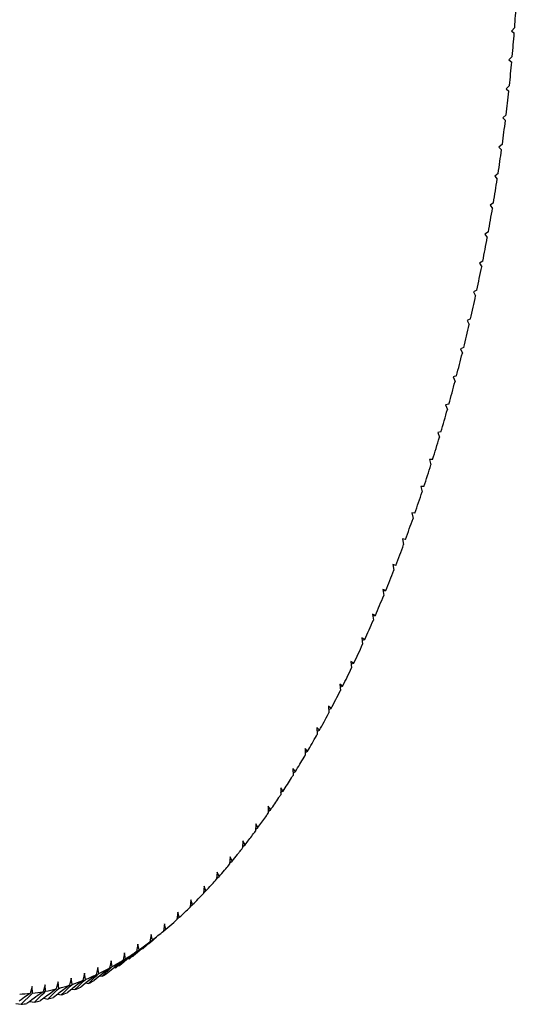
# Model space of a CAD drawing. Units: inches. Extents: x 2.5 to 13.7, y 0 to 13.
# Drawn here: x 10.7 to 10.7, y 10.1 to 10.3 of the extents above; entities that cross this region are included whole.
import ezdxf

# ---------------------------------------------------------------- set-up
doc = ezdxf.new("R2010")
doc.units = ezdxf.units.IN
doc.header["$LTSCALE"] = 1.21
doc.header["$MEASUREMENT"] = 0
doc.layers.add('12_COMPONENTS', color=7, linetype='CONTINUOUS')

msp = doc.modelspace()

# ---------------------------------------------------------------- linework, layer by layer
at = {"layer": '12_COMPONENTS', "linetype": 'Continuous'}
for p, q in [((10.74254157163089, 10.25195341958333), (10.7420637235309, 10.25140076288333)), ((10.7420637235309, 10.25140076288333), (10.74247945453089, 10.25113997168333)), ((10.74219283493089, 10.24773313388333), (10.74171138453089, 10.24721276708333)), ((10.74171138453089, 10.24721276708333), (10.74211776493089, 10.24691593828333)), ((10.74177721203089, 10.24349552118333), (10.7412927459309, 10.24300807828333)), ((10.7412927459309, 10.24300807828333), (10.74168928043089, 10.24267557368333)), ((10.74129520913089, 10.23924574448333), (10.74080831753089, 10.23879181938333)), ((10.74080831753089, 10.23879181938333), (10.74119452313089, 10.23842404388333)), ((10.7407474135309, 10.23498898138333), (10.74025868973089, 10.23456912708333)), ((10.74025868973089, 10.23456912708333), (10.7406340958309, 10.23416652898333)), ((10.74013449273089, 10.23073041818333), (10.73964453203089, 10.23034514618333)), ((10.73964453203089, 10.23034514618333), (10.7400086813309, 10.22990821588333)), ((10.7394571934309, 10.22647524318333), (10.73896659283089, 10.22612502298333)), ((10.73896659283089, 10.22612502298333), (10.73931904153089, 10.22565429278333)), ((10.7387163407309, 10.22222864068333), (10.73822569793089, 10.22191389898333)), ((10.73822569793089, 10.22191389898333), (10.73856601673089, 10.22140994238333)), ((10.73791283733089, 10.21799578468333), (10.73742275013089, 10.21771690478333)), ((10.73742275013089, 10.21771690478333), (10.7377505244309, 10.21718033588333)), ((10.73704766213089, 10.21378183198333), (10.73655872763089, 10.21353915388333)), ((10.73655872763089, 10.21353915388333), (10.73687355803089, 10.21297062618333)), ((10.73612186923089, 10.20959191688333), (10.7356346832309, 10.20938573608333)), ((10.7356346832309, 10.20938573608333), (10.7359361861309, 10.20878594248333)), ((10.7351365865309, 10.20543114398333), (10.73465174253089, 10.20526171168333)), ((10.73465174253089, 10.20526171168333), (10.73493955063089, 10.20463138288333)), ((10.7340930145309, 10.20130458258333), (10.73361110313089, 10.20117210528333)), ((10.73361110313089, 10.20117210528333), (10.7338848658309, 10.20051200918333)), ((10.7329924246309, 10.19721726038333), (10.73251403313089, 10.19712189948333)), ((10.73251403313089, 10.19712189948333), (10.7327734167309, 10.19643284028333)), ((10.73183615773089, 10.19317415698333), (10.73136186883089, 10.19311602858333)), ((10.73136186883089, 10.19311602858333), (10.73160655753089, 10.19239884598333)), ((10.73062562253089, 10.18918019838333), (10.73015601413089, 10.18915937338333)), ((10.73015601413089, 10.18915937338333), (10.73038570973089, 10.18841494098333)), ((10.7293622939309, 10.18524025058333), (10.72889793813089, 10.18525675428333)), ((10.72889793813089, 10.18525675428333), (10.7291123607309, 10.18448597908333)), ((10.72804771113089, 10.18135911378333), (10.7275891736309, 10.18141292618333)), ((10.7275891736309, 10.18141292618333), (10.72778806203089, 10.18061674728333)), ((10.72668347553089, 10.17754151658333), (10.72623131523089, 10.17763257208333)), ((10.72623131523089, 10.17763257208333), (10.72641442703089, 10.17681195948333)), ((10.72527124953089, 10.17379211008333), (10.72482601703089, 10.17392029768333)), ((10.72482601703089, 10.17392029768333), (10.72499312933089, 10.17307625118333)), ((10.72484635713089, 10.17381780758333), (10.7249747114309, 10.17381003158333)), ((10.7238127535309, 10.17011546238333), (10.72337499143089, 10.17028062608333)), ((10.72337499143089, 10.17028062608333), (10.72352590053089, 10.16941417398333)), ((10.72340535113089, 10.17010656948333), (10.72351126133089, 10.17010886298333)), ((10.72351126133089, 10.17010886298333), (10.7238127535309, 10.17011546238333)), ((10.72230976453089, 10.16651605298333), (10.7218800062309, 10.16671799138333)), ((10.7218800062309, 10.16671799138333), (10.72201452813089, 10.16583018938333)), ((10.72200296463089, 10.16648506598333), (10.72230976453089, 10.16651605298333)), ((10.7207641137309, 10.16299826718333), (10.72034288263089, 10.16323673418333)), ((10.72034288263089, 10.16323673418333), (10.72046085363089, 10.16232866398333)), ((10.72045165883089, 10.16294305578333), (10.7207641137309, 10.16299826718333)), ((10.71917768423089, 10.15956639078333), (10.7187654936309, 10.15984109598333)), ((10.7187654936309, 10.15984109598333), (10.71886676993089, 10.15891386378333)), ((10.71885923393089, 10.15948714758333), (10.71917768423089, 10.15956639078333)), ((10.7175524087309, 10.15622460498333), (10.7171497610309, 10.15653521378333)), ((10.7171497610309, 10.15653521378333), (10.71723421923089, 10.15558994928333)), ((10.7172761587309, 10.15613693358333), (10.7175524087309, 10.15622460498333)), ((10.71589026763089, 10.15297698138333), (10.71549765313089, 10.15332311518333)), ((10.71549765313089, 10.15332311518333), (10.71556519033089, 10.15236097018333)), ((10.7155129409309, 10.15226252888333), (10.71556519033089, 10.15236097018333)), ((10.71555883543089, 10.15285036968333), (10.7156630841309, 10.15289016198333)), ((10.7156630841309, 10.15289016198333), (10.71589026763089, 10.15297698138333)), ((10.7141932858309, 10.14982747658333), (10.71381118293089, 10.15020871368333)), ((10.71381118293089, 10.15020871368333), (10.71386171693089, 10.14923086038333)), ((10.71385488273089, 10.14967758568333), (10.71401507003089, 10.14974849718333)), ((10.71401507003089, 10.14974849718333), (10.7141932858309, 10.14982747658333)), ((10.71375808023089, 10.14904560708333), (10.71386171693089, 10.14923086038333)), ((10.71209240513089, 10.14719580378333), (10.71212587423089, 10.14620343348333)), ((10.7124635308309, 10.14677992778333), (10.71209240513089, 10.14719580378333)), ((10.71211784813089, 10.14660706578333), (10.71233305293089, 10.14671463848333)), ((10.71233305293089, 10.14671463848333), (10.7124635308309, 10.14677992778333)), ((10.71034341373089, 10.14428805628333), (10.7103597772309, 10.14328237798333)), ((10.71070311023089, 10.14383804808333), (10.71034341373089, 10.14428805628333)), ((10.71034984793089, 10.14364255088333), (10.7106184307309, 10.14379115038333)), ((10.7085530363309, 10.14078765288333), (10.7088729636309, 10.14098055308333)), ((10.7085663397309, 10.14148901368333), (10.70856557763089, 10.14047125268333)), ((10.7089141686309, 10.14100542148333), (10.7085663397309, 10.14148901368333)), ((10.70672960223089, 10.13804584988333), (10.70709888563089, 10.13828549928333)), ((10.70676334803089, 10.13880208618333), (10.7067454614309, 10.13777348258333)), ((10.70709888563089, 10.13828549928333), (10.70676334803089, 10.13880208618333)), ((10.70488176733089, 10.13542048238333), (10.70525947293089, 10.13568159528333)), ((10.70493663553089, 10.13623054748333), (10.7049016460309, 10.13519235438333)), ((10.70525947293089, 10.13568159528333), (10.70493663553089, 10.13623054748333)), ((10.70308842763089, 10.13377753058333), (10.70303637793089, 10.13273101288333)), ((10.70339817153089, 10.13319688178333), (10.70308842763089, 10.13377753058333)), ((10.70304680283089, 10.13294029988333), (10.70339817153089, 10.13319688178333)), ((10.7012209760309, 10.13144602408333), (10.70115192953089, 10.13039245678333)), ((10.70116313963089, 10.13056323398333), (10.70151724923089, 10.13083438618333)), ((10.70151724923089, 10.13083438618333), (10.7012209760309, 10.13144602408333)), ((10.69933655613089, 10.12923886858333), (10.6992505970309, 10.12817953528333)), ((10.6992613317309, 10.12831158418333), (10.69961899753089, 10.12859698678333)), ((10.69961899753089, 10.12859698678333), (10.69933655613089, 10.12923886858333)), ((10.6974374637309, 10.12715875318333), (10.69733469663089, 10.12609494458333)), ((10.6977057292309, 10.12648740948333), (10.6974374637309, 10.12715875318333)), ((10.69847968003089, 10.12732338958333), (10.69859457803089, 10.12744950148333)), ((10.69552601253089, 10.12520821218333), (10.69540656273089, 10.12414122418333)), ((10.69577977523089, 10.12450822448333), (10.69552601253089, 10.12520821218333)), ((10.69734370723089, 10.12618799978333), (10.6977057292309, 10.12648740948333)), ((10.69538255953089, 10.12416936768333), (10.69577977523089, 10.12450822448333)), ((10.69302280773089, 10.12192215278333), (10.69346854433089, 10.12232075468333)), ((10.69346233993089, 10.12232784358333), (10.69384348223089, 10.12266184308333)), ((10.69360453133089, 10.12338962188333), (10.69346854433089, 10.12232075468333)), ((10.69384348223089, 10.12266184308333), (10.69360453133089, 10.12338962188333)), ((10.6916753612309, 10.12170519818333), (10.69152300273089, 10.12063575388333)), ((10.69153424973089, 10.12062322058333), (10.6918992090309, 10.12095051488333)), ((10.6918992090309, 10.12095051488333), (10.6916753612309, 10.12170519818333)), ((10.68974085263089, 10.12015699308333), (10.6895723082309, 10.11908827468333)), ((10.68960059513089, 10.11905735378333), (10.68994932463089, 10.11937632488333)), ((10.68994932463089, 10.11937632488333), (10.68974085263089, 10.12015699308333)), ((10.6901345658309, 10.11942133188333), (10.69000721023089, 10.11931004938333)), ((10.6905233939309, 10.11976120228333), (10.6901345658309, 10.11942133188333)), ((10.68780336243089, 10.11874689298333), (10.68761883743089, 10.11768020258333)), ((10.6876637107309, 10.11763195458333), (10.6879962046309, 10.11794119088333)), ((10.6879962046309, 10.11794119088333), (10.68780336243089, 10.11874689298333)), ((10.6884781457309, 10.11814639728333), (10.68816236913089, 10.11787481708333)), ((10.6884781161309, 10.11814643978333), (10.68858268463089, 10.11812825228333)), ((10.6888687464309, 10.11848248108333), (10.6884781457309, 10.11814639728333)), ((10.68858268463089, 10.11812825228333), (10.6894957764309, 10.11896154698333)), ((10.68965064533089, 10.11899858308333), (10.6894361791309, 10.11881131178333)), ((10.6894957764309, 10.11896154698333), (10.68960059513089, 10.11905735378333)), ((10.69000721023089, 10.11931004938333), (10.68965064533089, 10.11899858308333)), ((10.6858652510309, 10.11747661578333), (10.68566497033089, 10.11641325298333)), ((10.6857259509309, 10.11634858608333), (10.6860422286309, 10.11664686148333)), ((10.6860422286309, 10.11664686148333), (10.6858652510309, 10.11747661578333)), ((10.68642814213089, 10.11667272678333), (10.6861876689309, 10.11646943898333)), ((10.6864281159309, 10.11667276498333), (10.68659836913089, 10.11664315308333)), ((10.68690467803089, 10.11707575378333), (10.68642814213089, 10.11667272678333)), ((10.68659836913089, 10.11664315308333), (10.68753229133089, 10.11750981158333)), ((10.68761883743089, 10.11768020258333), (10.68690467803089, 10.11707575378333)), ((10.68775358923089, 10.11752341198333), (10.68745317903089, 10.11726528148333)), ((10.68753229133089, 10.11750981158333), (10.6876637107309, 10.11763195458333)), ((10.6880996209309, 10.11782086418333), (10.68775358923089, 10.11752341198333)), ((10.68199660803089, 10.11536154848333), (10.6817655667309, 10.11430872178333)), ((10.6821412289309, 10.11448675058333), (10.68199660803089, 10.11536154848333)), ((10.68371308743089, 10.11528896948333), (10.68297819303089, 10.11468979318333)), ((10.68360467913089, 10.11503230358333), (10.68378968203089, 10.11520865888333)), ((10.68392887983089, 10.11634770918333), (10.68371308743089, 10.11528896948333)), ((10.68378968203089, 10.11520865888333), (10.68408977713089, 10.11549491348333)), ((10.68408977713089, 10.11549491348333), (10.68392887983089, 10.11634770918333)), ((10.6842128710309, 10.11520690988333), (10.68395720033089, 10.11499472988333)), ((10.68437564283089, 10.11534202748333), (10.6842128710309, 10.11520690988333)), ((10.68437562273089, 10.11534205708333), (10.6846127286309, 10.11530081768333)), ((10.68494036253089, 10.11581101088333), (10.68437564283089, 10.11534202748333)), ((10.6846127286309, 10.11530081768333), (10.6855677944309, 10.11619953168333)), ((10.68566497033089, 10.11641325298333), (10.68494036253089, 10.11581101088333)), ((10.68585500513089, 10.11618831608333), (10.68546781263089, 10.11586125688333)), ((10.6855677944309, 10.11619953168333), (10.6857259509309, 10.11634858608333)), ((10.6861876689309, 10.11646943898333), (10.68585500513089, 10.11618831608333)), ((10.6781537713309, 10.11382209558333), (10.67789309513089, 10.11278493438333)), ((10.67826533093089, 10.11290651598333), (10.6781537713309, 10.11382209558333)), ((10.68007078973089, 10.11451933528333), (10.6798247811309, 10.11347370428333)), ((10.68019895813089, 10.11362360078333), (10.68007078973089, 10.11451933528333)), ((10.68102056003089, 10.11371346678333), (10.6802721635309, 10.11311602438333)), ((10.6817655667309, 10.11430872178333), (10.68102056003089, 10.11371346678333)), ((10.68108084623089, 10.11346706988333), (10.6816453371309, 10.11400954958333)), ((10.68206247293089, 10.11394392098333), (10.6814996557309, 10.11348589258333)), ((10.6816453371309, 10.11400954958333), (10.6818572765309, 10.11421342608333)), ((10.6818572765309, 10.11421342608333), (10.6821412289309, 10.11448675058333)), ((10.6822403815309, 10.11408876798333), (10.68206247293089, 10.11394392098333)), ((10.6823229019309, 10.11415596348333), (10.6822403815309, 10.11408876798333)), ((10.68232289063089, 10.11415598038333), (10.68262818233089, 10.11410288148333)), ((10.68297819303089, 10.11468979318333), (10.6823229019309, 10.11415596348333)), ((10.68262818233089, 10.11410288148333), (10.68292518903089, 10.11438531868333)), ((10.68292518903089, 10.11438531868333), (10.68360467913089, 10.11503230358333)), ((10.68395720033089, 10.11499472988333), (10.6834824985309, 10.11460094878333)), ((10.67247880033089, 10.11260782368333), (10.6721760964309, 10.11160360418333)), ((10.67253980013089, 10.11163949138333), (10.67247880033089, 10.11260782368333)), ((10.67435546283089, 10.11286575728333), (10.6740664216309, 10.11184931428333)), ((10.67443341773089, 10.11191385658333), (10.67435546283089, 10.11286575728333)), ((10.67597286213089, 10.11224325098333), (10.67518388043089, 10.11165378178333)), ((10.6762478883309, 10.11327067898333), (10.67597286213089, 10.11224325098333)), ((10.67610694113089, 10.11210599348333), (10.6763427033309, 10.11233636968333)), ((10.6763427033309, 10.11233636968333), (10.6762478883309, 10.11327067898333)), ((10.67735670253089, 10.11237460998333), (10.6770890684309, 10.11216997038333)), ((10.67722749063089, 10.11189648958333), (10.67774751423089, 10.11240227028333)), ((10.67789309513089, 10.11278493438333), (10.67735670253089, 10.11237460998333)), ((10.67822562203089, 10.11222349678333), (10.6775510409309, 10.11169679128333)), ((10.67774751423089, 10.11240227028333), (10.67801354193089, 10.11266124898333)), ((10.67801354193089, 10.11266124898333), (10.67826533093089, 10.11290651598333)), ((10.6782256110309, 10.11222351358333), (10.67867203963089, 10.11214586698333)), ((10.67831193453089, 10.11229091718333), (10.67822562203089, 10.11222349678333)), ((10.6790698488309, 10.11288322118333), (10.67831193453089, 10.11229091718333)), ((10.67867203963089, 10.11214586698333), (10.6791831817309, 10.11263993798333)), ((10.6795320882309, 10.11324470858333), (10.6790698488309, 10.11288322118333)), ((10.6791831817309, 10.11263993798333), (10.67969215563089, 10.11313251558333)), ((10.6801731083309, 10.11303698758333), (10.67952169993089, 10.11251744678333)), ((10.6798247811309, 10.11347370428333), (10.6795320882309, 10.11324470858333)), ((10.67969215563089, 10.11313251558333), (10.67993110703089, 10.11336398008333)), ((10.67993110703089, 10.11336398008333), (10.68019895813089, 10.11362360078333)), ((10.6802721635309, 10.11311602438333), (10.6801731083309, 10.11303698758333)), ((10.6802721634309, 10.11311602448333), (10.68064714813089, 10.11305080398333)), ((10.68064714813089, 10.11305080398333), (10.68108084623089, 10.11346706988333)), ((10.6713835665309, 10.11104058318333), (10.6708527639309, 10.11066375928333)), ((10.6713290516309, 10.11045615458333), (10.6719884541309, 10.11110026208333)), ((10.67175272963089, 10.11130278118333), (10.6713835665309, 10.11104058318333)), ((10.6721760964309, 10.11160360418333), (10.67175272963089, 10.11130278118333)), ((10.6719884541309, 10.11110026208333), (10.67233600443089, 10.11144010228333)), ((10.67233600443089, 10.11144010228333), (10.67253980013089, 10.11163949138333)), ((10.67271464013089, 10.11086420488333), (10.6724964083309, 10.11070530218333)), ((10.6730153012309, 10.11108318778333), (10.67271464013089, 10.11086420488333)), ((10.67328295223089, 10.11127818728333), (10.6730153012309, 10.11108318778333)), ((10.6731231583309, 10.11063320648333), (10.67389331563089, 10.11138552408333)), ((10.6740664216309, 10.11184931428333), (10.67328295223089, 10.11127818728333)), ((10.67415404473089, 10.11088512798333), (10.67364120553089, 10.11050266938333)), ((10.67389331563089, 10.11138552408333), (10.67421365173089, 10.11169880488333)), ((10.6741540212309, 10.11088516508333), (10.67474921473089, 10.11078164408333)), ((10.67442146693089, 10.11108464568333), (10.67415404473089, 10.11088512798333)), ((10.67421365173089, 10.11169880488333), (10.67443341773089, 10.11191385658333)), ((10.67456004543089, 10.11118805858333), (10.67442146693089, 10.11108464568333)), ((10.67518388043089, 10.11165378178333), (10.67456004543089, 10.11118805858333)), ((10.67474921473089, 10.11078164408333), (10.67581378223089, 10.11181970318333)), ((10.6761855208309, 10.11147954508333), (10.67559007973089, 10.11102492598333)), ((10.67581378223089, 10.11181970318333), (10.67610694113089, 10.11210599348333)), ((10.6761855021309, 10.11147957418333), (10.67670526303089, 10.11138917308333)), ((10.6763607633309, 10.11161339878333), (10.6761855208309, 10.11147954508333)), ((10.6770890684309, 10.11216997038333), (10.6763607633309, 10.11161339878333)), ((10.67670526303089, 10.11138917308333), (10.67722749063089, 10.11189648958333)), ((10.6701255258309, 10.11014787808333), (10.67087881953089, 10.11001685898333)), ((10.6708527639309, 10.11066375928333), (10.67058793273089, 10.11047583028333)), ((10.67087881953089, 10.11001685898333), (10.6713290516309, 10.11045615458333)), ((10.6721333483309, 10.11044102558333), (10.67170679253089, 10.11013065788333)), ((10.67213332293089, 10.11044106608333), (10.67280627793089, 10.11032402018333)), ((10.6724964083309, 10.11070530218333), (10.6721333483309, 10.11044102558333)), ((10.67280627793089, 10.11032402018333), (10.6731231583309, 10.11063320648333))]:
    msp.add_line(p, q, dxfattribs=at)
for centre, radius, start, end in [((10.47283602923089, 10.27214534748333), 0.2704603364, 355.7184491683, 356.4381059257), ((10.46766502233089, 10.27254482208333), 0.2756467663, 354.8356667652, 355.5463163685), ((10.46325304953089, 10.27295386448333), 0.2800776733, 353.9625093499, 354.6656916799), ((10.4596331418309, 10.27334494608333), 0.2837186559, 353.097123816, 353.7943243326), ((10.45683167743089, 10.27369023058333), 0.2865413268, 352.237713296, 352.9303742394), ((10.4549823132309, 10.27394530258333), 0.2884082033, 351.3823858907, 352.0721928382001), ((10.4538115057309, 10.27412341138333), 0.289592484, 350.5297634351001, 351.2176883765001), ((10.4534959086309, 10.27417547058333), 0.2899123454, 349.6779317657, 350.3653505962001), ((10.4540337964309, 10.27407565438333), 0.2893652737, 348.8251909852999, 349.5134760039001), ((10.4554161736309, 10.27379944348333), 0.2879555677, 347.9698347355001, 348.6603643974), ((10.4577960557309, 10.27328628598333), 0.2855209819, 347.1099273548999, 347.804517471), ((10.4608650365309, 10.27257509308333), 0.2823706661, 346.2440619759, 346.9438561286), ((10.46470704283089, 10.27162351518333), 0.2784125608, 345.3702983148999, 346.076757442), ((10.4692853558309, 10.27041523828333), 0.2736774783, 344.4867788522999, 345.2014122306), ((10.4745572642309, 10.26893656428333), 0.2682021093, 343.5915747843001, 344.3159515396), ((10.4804745213309, 10.26717659528333), 0.2620286461, 342.6826710105, 343.4184323956), ((10.48698386483089, 10.26512738408333), 0.2552043436, 341.7579499976, 342.5068226118), ((10.4940275834309, 10.26278405648333), 0.2477810353, 340.8151743198, 341.5789844308), ((10.5015441342309, 10.26014489648333), 0.239814598, 339.8519676317, 340.6326567999), ((10.5094687984309, 10.25721139898333), 0.2313643785, 338.8657938333, 339.66543604), ((10.5177343668309, 10.25398828698333), 0.222492589, 337.8539341598999, 338.6747546499), ((10.5262718545309, 10.25048349288333), 0.2132636704, 336.8134619008, 337.6578579879999), ((10.53501122913089, 10.24670810518333), 0.2037436407, 335.7412144609, 336.6117785270999), ((10.54388214953089, 10.24267628018333), 0.1939994283, 334.633762445, 335.5333073883), ((10.5528147063309, 10.23840511998333), 0.1840982011, 333.4873754664, 334.4189628412), ((10.5617401535309, 10.23391451828333), 0.1741066987, 332.2979843964, 333.2649554653), ((10.5707042747309, 10.22916519578333), 0.1639620992, 331.0609852998, 332.0288383915), ((10.5795196657309, 10.22424322088333), 0.1538656331, 329.7716412648, 330.7433430459), ((10.5881335957309, 10.21917083738333), 0.1438690898, 328.4245848874, 329.3993621898001), ((10.58421736043089, 10.22150445738333), 0.1484278684, 329.3935456435, 329.5142516732), ((10.5964867437309, 10.21397778008333), 0.1340331712, 327.0139334342, 327.9905598142), ((10.59272115253089, 10.21634818438333), 0.1384826996, 327.9847573704, 328.1554237435), ((10.60452426873089, 10.20869555038333), 0.1244151411, 325.5332200408, 326.5099230001), ((10.6009331114309, 10.21108695618333), 0.12872966, 326.5042196152, 326.7318481943), ((10.6121963758309, 10.20335711838333), 0.1150683122, 323.9753364734999, 324.9496897226), ((10.6088005211309, 10.20575334798333), 0.1192244666, 324.9441897321, 325.2369527981), ((10.61627599783089, 10.20038129098333), 0.1100186483, 323.2961081769, 323.6635160632), ((10.6194588294309, 10.19799661088333), 0.1060415864, 322.3324765962, 323.3012779251), ((10.62331799063089, 10.19500575128333), 0.1011591039, 321.5505343605, 322.003611537), ((10.62664762613089, 10.19234337828333), 0.0968959059, 320.5952523565, 321.3099855748), ((10.62465593203089, 10.19394475228333), 0.0994515312, 321.3071544174, 321.5499377326), ((10.63285757973089, 10.18713244658333), 0.0887890025, 318.756177264, 319.5138100585), ((10.63113163103089, 10.18861259508333), 0.0910627027, 319.5105711163, 319.696018901), ((10.63004658463089, 10.18953190758333), 0.0924848351, 319.6964929295, 320.2491618369), ((10.63612891783089, 10.18424182098333), 0.0844234935, 317.7236215658, 318.38972984), ((10.63857464053089, 10.18200725978333), 0.0811106616, 316.8040875654, 317.6088405825), ((10.64374586273089, 10.17703831578333), 0.0739387485, 314.7281211943999, 315.6224728326), ((10.64168888773089, 10.17905712898333), 0.0768208892, 315.6192453586, 316.4154489826), ((10.6466435659309, 10.17408493468333), 0.0698011752, 313.4260870554, 314.3146698187001), ((10.64847347513089, 10.17214651648333), 0.0671354633, 312.5161446197, 313.4290834552), ((10.65236126993089, 10.16780732818333), 0.0613091313, 310.1577873267, 311.5460323141), ((10.6557257886309, 10.16375209998333), 0.0560398058, 307.640169078, 309.7010492635), ((10.65896071523089, 10.15949254688333), 0.0506909738, 304.9452957385, 307.1487551769), ((10.66170641273089, 10.15549638028333), 0.0458423063, 302.0635344214, 304.4197459483), ((10.6561750610309, 10.15933850338333), 0.052425916, 306.048073192, 306.6278886366999), ((10.66582911803089, 10.14838956258333), 0.0376229402, 295.6942219623, 298.3819760999), ((10.6639861268309, 10.15178805508333), 0.0414891417, 298.9831306335, 301.5013385972), ((10.65905095723089, 10.15522889388333), 0.0474095042, 303.2427601498, 303.8627863667), ((10.66727027473089, 10.14532021328333), 0.0342319456, 292.1899820653, 295.0521766351), ((10.66160439523089, 10.15114591648333), 0.04259326309999999, 299.5770920512, 300.9073771796), ((10.66960620813089, 10.13823614198333), 0.026761253, 280.3919265888, 283.762964551), ((10.66911202473089, 10.14023167208333), 0.028817193, 284.5316897991, 287.7411008096), ((10.6683496640309, 10.14259644668333), 0.0313019558, 288.4679827962, 291.5057288558), ((10.66502684193089, 10.14450440908333), 0.0351178966, 292.8645522089, 294.3776064916), ((10.6635217410309, 10.14765887008333), 0.0386134407, 296.3279820832, 297.7482159789), ((10.67000234263089, 10.13537751458333), 0.0238730815, 271.5885706983, 275.2242803046), ((10.6698845732309, 10.13661685838333), 0.0251181029, 276.0680564319, 279.5836532374), ((10.66696589503089, 10.13925823748333), 0.0295211186, 285.2869055446, 286.9858850641), ((10.6661598937309, 10.14169954788333), 0.0320924234, 289.1834432918999, 290.7902683602999), ((10.66780430773089, 10.13545523058333), 0.0256234926, 276.8914103478, 278.7602993213999), ((10.66749408473089, 10.13719123208333), 0.0273873415, 281.1842841214, 282.9706070183)]:
    msp.add_arc(centre, radius, start, end, dxfattribs=at)
for points in [[(10.7219166557309, 10.16647637518333), (10.72194542533089, 10.16647927208333), (10.72197419493089, 10.16648216908333), (10.72200296463089, 10.16648506598333)], [(10.72038264973089, 10.16293088698333), (10.72040565273089, 10.16293494318333), (10.7204286558309, 10.16293899948333), (10.72045165883089, 10.16294305578333)], [(10.7188056347309, 10.15947383218333), (10.7188235011309, 10.15947827068333), (10.71884136753089, 10.15948270918333), (10.71885923393089, 10.15948714758333)], [(10.71722763023089, 10.15612155208333), (10.7172438064309, 10.15612667928333), (10.71725998253089, 10.15613180638333), (10.7172761587309, 10.15613693358333)], [(10.7106184307309, 10.14379115038333), (10.71064665723089, 10.14380678288333), (10.7106748837309, 10.14382241548333), (10.71070311023089, 10.14383804808333)], [(10.7088729636309, 10.14098055308333), (10.7088866986309, 10.14098884258333), (10.7089004336309, 10.14099713208333), (10.7089141686309, 10.14100542148333)], [(10.68816236913089, 10.11787481708333), (10.68814145303089, 10.11785683278333), (10.68812053703089, 10.11783884848333), (10.6880996209309, 10.11782086418333)]]:
    msp.add_open_spline(points, degree=3, dxfattribs=at)

doc.saveas('drawing.dxf')
